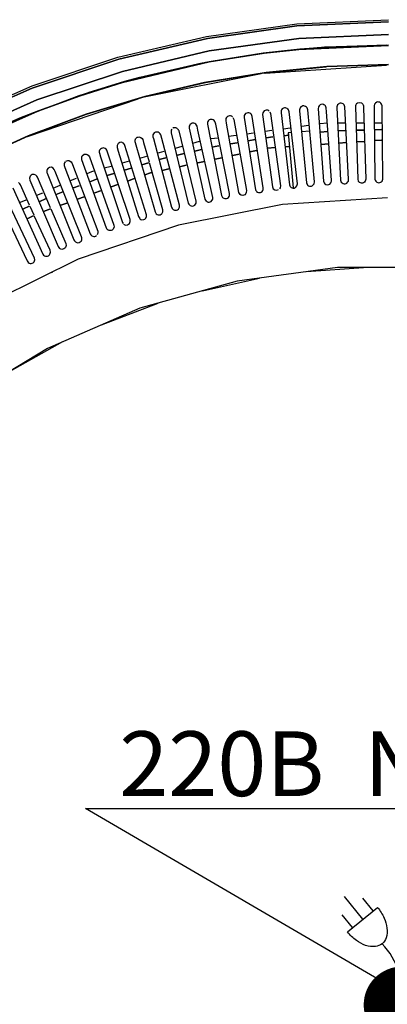
# Model space of a CAD drawing. Units: millimetres. Extents: x 0 to 1218, y -1434 to 0.
# Drawn here: x 382 to 609, y -608 to 0 of the extents above; entities that cross this region are included whole.
import ezdxf

# ---------------------------------------------------------------- set-up
doc = ezdxf.new("R2010")
doc.units = ezdxf.units.MM
doc.layers.add('electr', color=3, linetype='Continuous')
doc.layers.add('PLAN', color=10, linetype='Continuous')
doc.styles.add('Тонкий прямой', font='txt', dxfattribs={"height": 150})

msp = doc.modelspace()

# ---------------------------------------------------------------- linework, layer by layer
at = {"layer": 'electr'}
for p, q in [((593.86, -555.85), (582.38, -541.7)), ((600.25, -550.66), (593.84, -542.76)), ((587.47, -561.03), (581.06, -553.13)), ((584.26, -563.64), (602.88, -548.53))]:
    msp.add_line(p, q, dxfattribs=at)
at = {"layer": 'electr', "color": 3}
msp.add_lwpolyline([(618.21, -601.73), (422.46, -487.34), (978.9, -487.34)], dxfattribs=at)
at = {"layer": 'electr'}
msp.add_lwpolyline([(602.88, -548.53, -0.063324), (606.96, -555.11, -0.07639), (608.71, -561.29, -0.107132), (608.17, -567.33, -0.14755), (605.67, -571, -0.14755), (601.56, -572.69, -0.107132), (595.54, -571.98, -0.07639), (589.85, -568.99, -0.063324), (584.26, -563.64, -0.063324)], format="xyb", dxfattribs=at)
at = {"layer": 'electr', "color": 3, "const_width": 23.43}
msp.add_lwpolyline([(606.05, -608.77, 1), (629.98, -608.77, 1)], format="xyb", close=True, dxfattribs=at)
at = {"layer": 'electr'}
msp.add_arc((573.69, -602.43), 44.78, 351.85202, 44.44171, dxfattribs=at)
at = {"layer": 'PLAN', "linetype": 'Continuous'}
for p, q in [((497.19, -10.36), (553.1, -2.58)), ((553.1, -3.85), (497.79, -11.55)), ((497.79, -11.55), (553.1, -3.85)), ((553.1, -2.58), (609.59, -0.03)), ((609.59, -1.3), (553.1, -3.85)), ((553.1, -3.85), (609.59, -1.3)), ((442.48, -23.22), (497.19, -10.36)), ((497.79, -11.55), (443.07, -24.38)), ((443.07, -24.38), (497.79, -11.55)), ((554.29, -11.71), (498.98, -19.37)), ((498.98, -19.37), (554.29, -11.71)), ((609.59, -9.21), (554.29, -11.71)), ((554.29, -11.71), (609.59, -9.21)), ((532.28, -20.6), (565.58, -17.31)), ((532.28, -20.59), (554.88, -18.09)), ((609.59, -15.89), (554.29, -18.42)), ((554.29, -18.42), (609.59, -15.89)), ((554.88, -18.09), (569.15, -16.97)), ((565.58, -17.31), (570.94, -16.85)), ((570.21, -16.87), (572.72, -16.75)), ((570.94, -16.85), (609.59, -15.62)), ((572.72, -16.75), (608.41, -15.62)), ((389.55, -40.94), (442.48, -23.22)), ((498.98, -19.37), (445.45, -31.94)), ((445.45, -31.94), (498.98, -19.37)), ((493.62, -26.94), (532.28, -20.6)), ((497.79, -26.15), (531.09, -20.75)), ((532.88, -20.79), (498.98, -26.16)), ((498.98, -26.16), (532.88, -20.79)), ((500.17, -25.71), (532.28, -20.59)), ((554.29, -18.42), (532.88, -20.79)), ((532.88, -20.79), (554.29, -18.42)), ((443.07, -24.38), (389.55, -42.28)), ((389.55, -42.28), (443.07, -24.38)), ((498.98, -26.16), (445.45, -38.89)), ((445.45, -38.89), (498.98, -26.16)), ((456.16, -35.64), (493.62, -26.94)), ((479.83, -30.13), (479.76, -30.72)), ((482.38, -29.53), (482.26, -30.13)), ((484.93, -28.94), (484.76, -29.53)), ((487.48, -28.34), (487.25, -28.94)), ((490.03, -27.75), (489.75, -28.34)), ((492.59, -27.15), (492.25, -27.75)), ((493.62, -26.93), (497.79, -26.15)), ((496.6, -26.34), (500.17, -25.71)), ((533.47, -33.01), (608.41, -28.04)), ((571.53, -28.96), (534.06, -32.61)), ((534.06, -32.61), (571.53, -28.96)), ((571.53, -29.23), (534.06, -32.88)), ((534.06, -32.88), (571.02, -29.24)), ((609.59, -27.75), (571.53, -28.96)), ((571.53, -28.96), (609.59, -27.75)), ((609.59, -28.02), (571.53, -29.23)), ((445.45, -31.94), (392.52, -49.62)), ((392.52, -49.62), (445.45, -31.94)), ((418.69, -46.96), (456.16, -35.64)), ((425.23, -44.82), (454.97, -35.95)), ((454.97, -35.95), (446.64, -38.26)), ((454.58, -36.08), (454.77, -36.67)), ((456.86, -35.48), (457.27, -36.08)), ((458.71, -47.78), (531.09, -33.33)), ((459.41, -34.89), (459.77, -35.48)), ((461.96, -34.29), (462.26, -34.89)), ((464.51, -33.7), (464.76, -34.29)), ((467.07, -33.1), (467.26, -33.7)), ((469.62, -32.51), (469.76, -33.1)), ((472.17, -31.91), (472.26, -32.51)), ((474.72, -31.32), (474.76, -31.91)), ((477.27, -30.72), (477.26, -31.32)), ((534.06, -32.61), (496, -38.84)), ((496, -38.84), (534.06, -32.61)), ((534.06, -32.88), (496.6, -39.01)), ((532.88, -33.05), (534.06, -32.88)), ((549.94, -31.32), (549.98, -31.91)), ((337.8, -63.73), (389.55, -40.94)), ((389.55, -42.28), (338.4, -64.85)), ((338.4, -64.85), (389.55, -42.28)), ((445.45, -38.89), (419.28, -47.05)), ((419.28, -47.05), (445.45, -38.89)), ((446.64, -38.26), (424.04, -45.17)), ((452.62, -36.67), (452.27, -37.27)), ((496, -38.84), (459.13, -47.41)), ((459.13, -47.41), (496, -38.84)), ((496.6, -39.01), (459.13, -47.68)), ((382.41, -60.58), (418.69, -46.96)), ((419.28, -47.05), (393.11, -56.57)), ((393.11, -56.57), (419.28, -47.05)), ((418.69, -46.95), (425.23, -44.82)), ((459.13, -47.41), (422.85, -58.37)), ((422.85, -58.37), (459.13, -47.41)), ((459.13, -47.68), (422.85, -58.65)), ((392.52, -49.62), (341.97, -71.92)), ((341.97, -71.92), (392.52, -49.62)), ((386.78, -72.18), (454.97, -48.93)), ((393.71, -56.08), (409.17, -50.5)), ((544.77, -54.66), (544.06, -55.11)), ((545.36, -54.5), (544.77, -54.66)), ((545.96, -54.43), (545.36, -54.5)), ((546.55, -54.6), (545.96, -54.43)), ((547.15, -54.84), (546.55, -54.6)), ((555.09, -54.51), (554.88, -55.11)), ((555.58, -53.92), (555.09, -54.51)), ((556.07, -53.57), (555.58, -53.92)), ((556.66, -53.35), (556.07, -53.57)), ((557.26, -53.27), (556.66, -53.35)), ((557.85, -53.37), (557.26, -53.27)), ((558.45, -53.59), (557.85, -53.37)), ((559.04, -54.08), (558.45, -53.59)), ((559.36, -54.51), (559.04, -54.08)), ((559.74, -55.7), (559.36, -54.51)), ((566.37, -53.92), (566.23, -55.11)), ((566.74, -53.32), (566.37, -53.92)), ((567.37, -52.72), (566.74, -53.32)), ((567.96, -52.38), (567.37, -52.72)), ((569.15, -52.32), (567.96, -52.38)), ((569.75, -52.55), (569.15, -52.32)), ((570.34, -52.94), (569.75, -52.55)), ((570.7, -53.32), (570.15, -52.73)), ((571, -53.92), (570.7, -53.32)), ((571.18, -54.51), (571, -53.92)), ((571.37, -56.89), (571.18, -54.51)), ((577.77, -53.92), (577.73, -54.51)), ((577.73, -54.51), (580.04, -99.12)), ((577.89, -53.32), (577.77, -53.92)), ((578.15, -52.73), (577.89, -53.32)), ((578.68, -52.13), (578.15, -52.73)), ((579.26, -51.81), (578.68, -52.13)), ((579.86, -51.62), (579.26, -51.81)), ((580.45, -51.63), (579.86, -51.62)), ((581.05, -51.76), (580.45, -51.63)), ((581.64, -52.09), (581.05, -51.76)), ((582.24, -52.62), (581.64, -52.09)), ((582.71, -53.92), (582.32, -52.73)), ((585.02, -98.52), (582.71, -53.92)), ((589.3, -53.32), (589.23, -53.92)), ((589.23, -53.92), (590.62, -98.52)), ((589.44, -52.73), (589.3, -53.32)), ((589.76, -52.13), (589.44, -52.73)), ((590.31, -51.54), (589.76, -52.13)), ((589.97, -51.91), (590.56, -51.4)), ((590.56, -51.4), (591.75, -51.1)), ((591.75, -51.1), (592.94, -51.4)), ((592.94, -51.4), (593.72, -52.13)), ((593.72, -52.13), (593.99, -52.73)), ((593.99, -52.73), (594.17, -53.32)), ((594.17, -53.32), (594.25, -54.51)), ((594.25, -54.51), (595.61, -98.52)), ((601.05, -52.13), (600.75, -53.32)), ((600.75, -53.32), (600.78, -57.49)), ((601.61, -51.54), (601.05, -52.13)), ((602.46, -51.04), (601.61, -51.54)), ((603.05, -50.87), (602.46, -51.04)), ((603.65, -50.94), (603.05, -50.87)), ((604.24, -51.09), (603.65, -50.94)), ((604.84, -51.51), (604.24, -51.09)), ((605.41, -52.13), (604.86, -51.54)), ((605.74, -53.32), (605.41, -52.13)), ((606.15, -98.52), (605.74, -53.32)), ((393.11, -56.57), (341.97, -79.38)), ((341.97, -79.38), (393.11, -56.57)), ((347.32, -76.44), (382.41, -60.58)), ((355.05, -72.73), (382.03, -60.72)), ((382.03, -60.72), (393.71, -56.08)), ((382.73, -60.46), (382.95, -61.05)), ((384.31, -59.86), (384.28, -60.46)), ((385.89, -59.27), (385.61, -59.86)), ((387.47, -58.68), (386.94, -59.27)), ((422.85, -58.37), (387.17, -71.75)), ((387.17, -71.75), (422.85, -58.37)), ((422.85, -58.65), (387.17, -72.03)), ((509.59, -60.46), (509.26, -61.05)), ((510.28, -59.84), (509.59, -60.46)), ((510.87, -59.56), (510.28, -59.84)), ((511.46, -59.45), (510.87, -59.56)), ((512.06, -59.51), (511.46, -59.45)), ((512.65, -59.68), (512.06, -59.51)), ((513.25, -60.13), (512.65, -59.68)), ((513.61, -60.46), (514.07, -61.65)), ((520.59, -59.27), (520.48, -60.46)), ((520.48, -60.46), (527.53, -105.06)), ((520.92, -58.68), (520.59, -59.27)), ((521.35, -58.08), (520.92, -58.68)), ((522.17, -57.7), (521.35, -58.08)), ((522.76, -57.56), (522.17, -57.7)), ((523.36, -57.62), (522.76, -57.56)), ((523.95, -57.76), (523.36, -57.62)), ((524.55, -58.19), (523.95, -57.76)), ((524.99, -58.68), (524.55, -58.19)), ((525.25, -59.27), (524.99, -58.68)), ((525.45, -59.86), (525.25, -59.27)), ((532.35, -103.87), (525.45, -59.86)), ((532.01, -57.49), (531.86, -58.68)), ((531.86, -58.68), (537.91, -103.28)), ((532.4, -56.89), (532.01, -57.49)), ((532.96, -56.3), (532.4, -56.89)), ((534.06, -55.87), (532.96, -56.3)), ((535.25, -56.02), (534.06, -55.87)), ((535.85, -56.45), (535.25, -56.02)), ((536.35, -56.89), (536.83, -58.08)), ((536.83, -58.08), (542.85, -102.69)), ((543.39, -56.3), (543.32, -56.89)), ((543.32, -56.89), (543.32, -57.49)), ((543.32, -57.49), (548.48, -102.09)), ((543.65, -55.7), (543.39, -56.3)), ((544.06, -55.11), (543.65, -55.7)), ((547.74, -55.43), (547.15, -54.84)), ((547.93, -55.7), (547.41, -55.11)), ((548.14, -56.3), (547.93, -55.7)), ((548.28, -56.89), (548.14, -56.3)), ((553.35, -101.5), (548.28, -56.89)), ((554.78, -55.7), (554.77, -56.3)), ((554.77, -56.3), (558.99, -100.9)), ((554.88, -55.11), (554.78, -55.7)), ((563.91, -100.31), (559.74, -55.7)), ((566.23, -55.11), (569.47, -99.71)), ((574.44, -99.12), (571.37, -56.89)), ((600.78, -57.49), (601.25, -98.52)), ((476.38, -67.02), (476.97, -66.7)), ((476.97, -66.7), (477.57, -66.6)), ((477.57, -66.6), (478.16, -66.61)), ((478.16, -66.61), (478.75, -66.8)), ((478.75, -66.8), (479.35, -67.16)), ((486.59, -65.81), (486.55, -67)), ((486.88, -65.22), (486.59, -65.81)), ((487.26, -64.62), (486.88, -65.22)), ((487.68, -64.37), (487.26, -64.62)), ((488.27, -64.06), (487.68, -64.37)), ((488.87, -63.99), (488.27, -64.06)), ((489.46, -64.02), (488.87, -63.99)), ((490.05, -64.24), (489.46, -64.02)), ((490.65, -64.62), (490.05, -64.24)), ((491.08, -65.22), (490.65, -64.62)), ((491.39, -65.81), (491.08, -65.22)), ((491.93, -68.19), (491.39, -65.81)), ((497.87, -63.43), (497.82, -64.62)), ((497.82, -64.62), (506.6, -108.63)), ((498.15, -62.84), (497.87, -63.43)), ((498.55, -62.24), (498.15, -62.84)), ((498.98, -61.98), (498.55, -62.24)), ((499.57, -61.69), (498.98, -61.98)), ((500.17, -61.62), (499.57, -61.69)), ((500.76, -61.66), (500.17, -61.62)), ((501.35, -61.88), (500.76, -61.66)), ((501.95, -62.27), (501.35, -61.88)), ((502.35, -62.84), (501.95, -62.27)), ((502.64, -63.43), (502.35, -62.84)), ((502.92, -64.62), (502.64, -63.43)), ((511.46, -107.44), (502.92, -64.62)), ((509.15, -61.65), (509.12, -62.24)), ((509.12, -62.24), (509.41, -64.03)), ((509.26, -61.05), (509.15, -61.65)), ((509.41, -64.03), (517.1, -106.85)), ((514.07, -61.65), (521.9, -105.66)), ((544.77, -67.37), (548.93, -66.8)), ((556.07, -65.82), (560.23, -65.25)), ((567.37, -64.27), (571.72, -63.67)), ((578.67, -63.67), (582.83, -63.67)), ((589.97, -63.67), (594.13, -63.67)), ((601.27, -63.67), (605.43, -63.67)), ((387.17, -71.75), (352.67, -87.33)), ((352.67, -87.33), (387.17, -71.75)), ((387.17, -72.03), (352.67, -87.62)), ((453.78, -73.18), (454.37, -72.71)), ((454.37, -72.71), (454.97, -72.54)), ((454.97, -72.54), (455.56, -72.47)), ((455.56, -72.47), (456.16, -72.57)), ((456.16, -72.57), (456.75, -72.84)), ((456.75, -72.84), (457.51, -73.54)), ((464.2, -71.16), (464.17, -72.35)), ((464.17, -72.35), (464.45, -73.54)), ((464.54, -70.57), (464.2, -71.16)), ((465.02, -69.98), (464.54, -70.57)), ((465.67, -69.6), (465.02, -69.98)), ((466.27, -69.44), (465.67, -69.6)), ((466.86, -69.44), (466.27, -69.44)), ((467.46, -69.57), (466.86, -69.44)), ((468.05, -69.91), (467.46, -69.57)), ((468.63, -70.57), (468.05, -69.91)), ((468.98, -71.16), (468.63, -70.57)), ((469.62, -73.54), (468.98, -71.16)), ((475.35, -68.79), (475.33, -69.38)), ((475.33, -69.38), (475.42, -69.98)), ((475.43, -68.19), (475.35, -68.79)), ((475.42, -69.98), (485.98, -113.39)), ((475.8, -67.6), (475.43, -68.19)), ((480.05, -68.19), (479.73, -67.6)), ((480.27, -68.79), (480.05, -68.19)), ((490.81, -112.2), (480.27, -68.79)), ((486.55, -67), (496.32, -111.01)), ((501.14, -109.82), (491.93, -68.19)), ((500.17, -73.5), (504.33, -72.93)), ((510.87, -72.03), (515.63, -71.38)), ((522.17, -70.48), (526.33, -69.91)), ((533.47, -68.93), (537.63, -68.36)), ((538.23, -72.41), (534.06, -73.06)), ((534.06, -73.06), (538.23, -72.41)), ((547.74, -71.46), (545.36, -71.7)), ((545.36, -71.7), (547.74, -71.46)), ((549.53, -69.75), (547.78, -69.9)), ((547.78, -69.9), (550.75, -103.87)), ((547.84, -70.57), (547.89, -71.16)), ((556.07, -69.18), (560.83, -68.76)), ((572.13, -69.03), (567.37, -69.51)), ((567.37, -69.51), (572.13, -69.03)), ((583.43, -68.59), (578.67, -68.74)), ((578.67, -68.74), (583.43, -68.59)), ((594.13, -68.23), (589.97, -68.37)), ((589.97, -68.37), (594.13, -68.23)), ((605.43, -67.86), (601.27, -68)), ((601.27, -68), (605.43, -67.86)), ((442.62, -76.52), (442.01, -77.71)), ((442.01, -77.71), (442.05, -78.9)), ((442.05, -78.9), (442.77, -81.27)), ((443.07, -76.23), (442.62, -76.52)), ((443.67, -75.86), (443.07, -76.23)), ((444.86, -75.79), (443.67, -75.86)), ((445.45, -76.02), (444.86, -75.79)), ((446.04, -76.34), (445.45, -76.02)), ((446.6, -77.11), (446.04, -76.34)), ((446.9, -77.71), (446.6, -77.11)), ((460.16, -120.53), (446.9, -77.71)), ((453.17, -74.14), (453.03, -74.73)), ((453.03, -74.73), (453.07, -75.33)), ((453.07, -75.33), (453.17, -75.92)), ((453.42, -73.54), (453.17, -74.14)), ((453.17, -75.92), (465.48, -118.74)), ((457.51, -73.54), (457.83, -74.14)), ((457.83, -74.14), (458.37, -75.92)), ((458.37, -75.92), (461.79, -87.82)), ((464.45, -73.54), (475.65, -115.77)), ((480.5, -114.58), (469.62, -73.54)), ((478.16, -79.33), (482.32, -78.17)), ((488.87, -76.34), (493.03, -75.17)), ((502.54, -78.32), (500.76, -78.72)), ((500.76, -78.72), (502.54, -78.32)), ((504.92, -77.93), (502.54, -78.32)), ((502.54, -78.32), (504.92, -77.93)), ((516.22, -76.04), (512.06, -76.73)), ((512.06, -76.73), (516.22, -76.04)), ((527.52, -74.15), (522.76, -74.95)), ((522.76, -74.95), (527.52, -74.15)), ((534.94, -79.35), (539.42, -79.04)), ((539.42, -79.04), (535.25, -79.33)), ((548.34, -78.42), (545.96, -78.59)), ((545.96, -78.59), (548.34, -78.42)), ((548.1, -73.54), (548.15, -74.14)), ((572.72, -76.72), (567.96, -77.05)), ((567.96, -77.05), (572.72, -76.72)), ((583.43, -75.98), (579.26, -76.27)), ((579.26, -76.27), (583.43, -75.98)), ((594.73, -75.19), (589.97, -75.52)), ((589.97, -75.52), (594.73, -75.19)), ((605.43, -74.45), (601.27, -74.74)), ((601.27, -74.74), (605.43, -74.45)), ((420.16, -85.44), (420.22, -84.84)), ((420.22, -84.84), (420.5, -84.25)), ((420.5, -84.25), (421.01, -83.65)), ((420.68, -83.88), (421.66, -83.2)), ((421.66, -83.2), (422.85, -83.06)), ((422.85, -83.06), (423.45, -83.24)), ((423.45, -83.24), (424.24, -83.65)), ((424.24, -83.65), (425, -84.84)), ((425, -84.84), (440.04, -127.07)), ((431.05, -81.27), (431.04, -81.87)), ((431.04, -81.87), (431.1, -82.46)), ((431.27, -80.68), (431.05, -81.27)), ((431.1, -82.46), (431.87, -84.84)), ((431.69, -80.09), (431.27, -80.68)), ((432.37, -79.55), (431.69, -80.09)), ((431.87, -84.84), (445.35, -125.28)), ((432.96, -79.35), (432.37, -79.55)), ((433.56, -79.3), (432.96, -79.35)), ((434.15, -79.38), (433.56, -79.3)), ((434.75, -79.67), (434.15, -79.38)), ((435.34, -80.12), (434.75, -79.67)), ((435.68, -80.68), (435.34, -80.12)), ((435.95, -81.27), (435.68, -80.68)), ((450.01, -123.5), (435.95, -81.27)), ((442.77, -81.27), (455.31, -121.72)), ((456.16, -85.5), (460.32, -84.33)), ((466.86, -82.5), (471.02, -81.33)), ((483.51, -82.79), (479.35, -83.77)), ((479.35, -83.77), (483.51, -82.79)), ((494.22, -80.26), (490.05, -81.25)), ((490.05, -81.25), (494.22, -80.26)), ((517.41, -83.06), (513.25, -83.94)), ((513.25, -83.94), (517.41, -83.06)), ((528.12, -80.8), (523.95, -81.68)), ((523.95, -81.68), (528.12, -80.8)), ((548.72, -80.68), (548.78, -81.27)), ((401.44, -91.22), (400.25, -91.34)), ((402.63, -91.77), (401.44, -91.22)), ((409.36, -89.01), (409.33, -89.6)), ((409.33, -89.6), (409.41, -90.2)), ((409.55, -88.41), (409.36, -89.01)), ((409.41, -90.2), (409.82, -91.39)), ((409.99, -87.82), (409.55, -88.41)), ((410.36, -87.42), (410.96, -87.18)), ((410.96, -87.18), (411.55, -87.01)), ((411.55, -87.01), (412.15, -87.06)), ((412.15, -87.06), (412.74, -87.22)), ((412.74, -87.22), (413.59, -87.82)), ((413.59, -87.82), (413.99, -88.41)), ((413.99, -88.41), (414.49, -89.6)), ((414.49, -89.6), (430.07, -130.64)), ((420.2, -86.03), (420.16, -85.44)), ((420.33, -86.63), (420.2, -86.03)), ((435.41, -128.85), (420.33, -86.63)), ((434.15, -91.66), (438.31, -90.49)), ((445.45, -88.49), (449.61, -87.33)), ((461.51, -88.4), (457.34, -89.68)), ((457.34, -89.68), (461.51, -88.4)), ((470.32, -117.55), (461.96, -88.41)), ((472.21, -85.46), (468.05, -86.44)), ((468.05, -86.44), (472.21, -85.46)), ((484.7, -89.98), (480.54, -90.86)), ((480.54, -90.86), (484.7, -89.98)), ((496, -87.59), (491.84, -88.47)), ((491.84, -88.47), (496, -87.59)), ((506.71, -85.32), (502.54, -86.2)), ((502.54, -86.2), (506.71, -85.32)), ((388.11, -97.33), (387.94, -97.93)), ((388.35, -96.74), (388.11, -97.33)), ((388.95, -96.17), (388.35, -96.74)), ((389.55, -95.78), (388.95, -96.17)), ((390.74, -95.63), (389.55, -95.78)), ((391.92, -96.13), (390.74, -95.63)), ((392.4, -96.74), (391.92, -96.13)), ((392.79, -97.33), (392.4, -96.74)), ((400.94, -116.36), (392.79, -97.33)), ((398.63, -93.17), (398.62, -93.76)), ((398.62, -93.76), (398.69, -94.36)), ((398.89, -92.57), (398.63, -93.17)), ((398.69, -94.36), (398.86, -94.95)), ((398.86, -94.95), (415.42, -135.99)), ((399.28, -91.98), (398.89, -92.57)), ((399.66, -91.7), (399.28, -91.98)), ((400.25, -91.34), (399.66, -91.7)), ((403.23, -92.57), (402.63, -91.77)), ((403.77, -93.76), (403.23, -92.57)), ((420.09, -134.21), (403.77, -93.76)), ((409.82, -91.39), (425.4, -132.42)), ((423.45, -95.06), (426.42, -93.82)), ((426.42, -93.82), (427.61, -93.49)), ((440.1, -94.97), (435.93, -96.25)), ((435.93, -96.25), (440.1, -94.97)), ((450.8, -91.68), (446.64, -92.96)), ((446.64, -92.96), (450.8, -91.68)), ((462.7, -94.63), (459.13, -95.86)), ((459.13, -95.86), (462.7, -94.63)), ((463.29, -94.5), (462.7, -94.63)), ((462.7, -94.63), (463.29, -94.5)), ((474, -92.24), (469.83, -93.12)), ((469.83, -93.12), (474, -92.24)), ((381.96, -101.5), (381.22, -100.67)), ((382.31, -102.09), (381.96, -101.5)), ((387.96, -114.58), (382.31, -102.09)), ((387.94, -97.93), (388.12, -99.12)), ((388.12, -99.12), (405.68, -140.15)), ((402.63, -104.09), (406.79, -102.29)), ((413.33, -99.45), (416.9, -97.9)), ((418.69, -102.61), (415.12, -103.97)), ((415.12, -103.97), (418.69, -102.61)), ((429.39, -98.53), (425.23, -100.12)), ((425.23, -100.12), (429.39, -98.53)), ((442.48, -101.89), (438.31, -103.4)), ((438.31, -103.4), (442.48, -101.89)), ((452.59, -98.23), (449.02, -99.52)), ((449.02, -99.52), (452.59, -98.23)), ((537.91, -103.28), (538.41, -104.46)), ((542.85, -102.69), (542.7, -103.87)), ((548.48, -102.09), (548.72, -102.69)), ((548.72, -102.69), (548.93, -103.15)), ((548.93, -103.15), (549.53, -103.62)), ((552.5, -103.47), (553.13, -102.69)), ((553.13, -102.69), (553.35, -101.5)), ((558.99, -100.9), (559.21, -101.5)), ((559.21, -101.5), (559.53, -102.09)), ((559.64, -102.18), (560.23, -102.67)), ((560.23, -102.67), (560.83, -102.87)), ((560.83, -102.87), (561.42, -102.97)), ((561.42, -102.97), (562.02, -102.88)), ((562.02, -102.88), (562.61, -102.66)), ((562.61, -102.66), (563.21, -102.15)), ((563.21, -102.15), (563.71, -101.5)), ((563.71, -101.5), (563.91, -100.31)), ((569.47, -99.71), (569.85, -100.9)), ((569.85, -100.9), (570.34, -101.43)), ((570.34, -101.43), (570.94, -101.9)), ((570.94, -101.9), (572.13, -102.13)), ((572.13, -102.13), (573.32, -101.73)), ((573.32, -101.73), (574.08, -100.9)), ((574.08, -100.9), (574.31, -100.31)), ((574.31, -100.31), (574.42, -99.71)), ((574.42, -99.71), (574.44, -99.12)), ((580.04, -99.12), (580.44, -100.35)), ((580.44, -100.35), (581.05, -100.89)), ((581.05, -100.89), (581.64, -101.26)), ((581.64, -101.26), (582.24, -101.39)), ((582.24, -101.39), (582.83, -101.43)), ((582.83, -101.43), (583.43, -101.24)), ((583.43, -101.24), (584.02, -100.95)), ((584.02, -100.95), (584.6, -100.31)), ((584.6, -100.31), (584.86, -99.71)), ((584.86, -99.71), (584.98, -99.12)), ((584.98, -99.12), (585.02, -98.52)), ((590.62, -98.52), (590.95, -99.71)), ((590.95, -99.71), (591.47, -100.31)), ((591.75, -100.58), (591.16, -100.02)), ((592.35, -100.85), (591.75, -100.58)), ((592.94, -100.99), (592.35, -100.85)), ((593.54, -100.94), (592.94, -100.99)), ((594.13, -100.76), (593.54, -100.94)), ((594.73, -100.36), (594.13, -100.76)), ((595.33, -99.71), (594.73, -100.36)), ((595.61, -98.52), (595.33, -99.71)), ((601.25, -98.52), (601.42, -99.12)), ((601.42, -99.12), (601.86, -99.9)), ((601.86, -99.9), (602.46, -100.49)), ((602.46, -100.49), (603.65, -100.81)), ((603.65, -100.81), (604.84, -100.52)), ((604.84, -100.52), (605.15, -100.31)), ((605.15, -100.31), (605.73, -99.71)), ((605.73, -99.71), (606, -99.12)), ((606, -99.12), (606.15, -98.52)), ((391.1, -147.29), (371.82, -106.85)), ((377.63, -103.87), (396.25, -144.91)), ((392.52, -108.48), (396.09, -106.93)), ((408.58, -106.46), (404.41, -108.05)), ((404.41, -108.05), (408.58, -106.46)), ((421.66, -109.43), (417.5, -110.93)), ((417.5, -110.93), (421.66, -109.43)), ((431.77, -105.77), (428.2, -107.06)), ((428.2, -107.06), (431.77, -105.77)), ((506.6, -108.63), (507.18, -109.82)), ((510.87, -109.81), (511.26, -109.23)), ((511.26, -109.23), (511.45, -108.63)), ((511.45, -108.63), (511.49, -108.04)), ((511.49, -108.04), (511.46, -107.44)), ((517.1, -106.85), (517.37, -107.44)), ((517.37, -107.44), (517.86, -108.04)), ((518.6, -108.55), (517.55, -107.82)), ((519.79, -108.66), (518.6, -108.55)), ((520.98, -108.17), (519.79, -108.66)), ((521.55, -107.44), (520.98, -108.17)), ((521.83, -106.85), (521.55, -107.44)), ((521.9, -105.66), (521.83, -106.85)), ((527.53, -105.06), (527.8, -105.66)), ((527.8, -105.66), (528.26, -106.25)), ((528.12, -106.15), (528.71, -106.58)), ((528.71, -106.58), (529.31, -106.83)), ((529.31, -106.83), (529.9, -106.89)), ((529.9, -106.89), (530.5, -106.84)), ((530.5, -106.84), (531.09, -106.58)), ((531.09, -106.58), (531.69, -106.12)), ((531.69, -106.12), (532.02, -105.66)), ((532.02, -105.66), (532.27, -105.06)), ((532.27, -105.06), (532.35, -103.87)), ((538.41, -104.46), (539.42, -105.23)), ((539.42, -105.23), (540.61, -105.39)), ((540.61, -105.39), (541.8, -104.96)), ((542.7, -103.87), (542.25, -104.47)), ((549.53, -103.62), (550.12, -103.94)), ((550.12, -103.94), (550.72, -104.03)), ((550.72, -104.03), (551.31, -104.05)), ((551.31, -104.05), (551.91, -103.81)), ((551.91, -103.81), (552.5, -103.47)), ((368.56, -111.61), (386.46, -149.07)), ((382.41, -112.87), (385.98, -111.32)), ((387.76, -115.32), (384.19, -116.96)), ((384.19, -116.96), (387.76, -115.32)), ((388.23, -115.17), (390.65, -120.53)), ((397.87, -110.68), (394.3, -112.32)), ((394.3, -112.32), (397.87, -110.68)), ((410.96, -113.3), (407.39, -114.59)), ((407.39, -114.59), (410.96, -113.3)), ((544.17, -114.25), (479.94, -126.98)), ((480.54, -115.77), (480.5, -114.58)), ((485.98, -113.39), (486.31, -113.98)), ((486.31, -113.98), (486.49, -114.31)), ((486.49, -114.31), (487.08, -114.78)), ((487.08, -114.78), (487.68, -115.14)), ((487.68, -115.14), (488.87, -115.17)), ((488.87, -115.17), (490.07, -114.58)), ((490.07, -114.58), (490.78, -113.39)), ((490.78, -113.39), (490.81, -112.2)), ((496.32, -111.01), (496.63, -111.61)), ((496.63, -111.61), (497.1, -112.2)), ((497.19, -112.26), (497.79, -112.64)), ((497.79, -112.64), (498.38, -112.76)), ((498.38, -112.76), (498.98, -112.78)), ((498.98, -112.78), (499.57, -112.62)), ((499.57, -112.62), (500.17, -112.31)), ((500.17, -112.31), (501.09, -111.01)), ((501.09, -111.01), (501.14, -109.82)), ((507.18, -109.82), (507.9, -110.3)), ((507.9, -110.3), (508.49, -110.56)), ((508.49, -110.56), (509.09, -110.6)), ((509.09, -110.6), (509.68, -110.56)), ((509.68, -110.56), (510.28, -110.27)), ((510.28, -110.27), (510.87, -109.81)), ((609, -110), (544.17, -114.25)), ((390.14, -121.23), (386.57, -123.12)), ((386.57, -123.12), (390.14, -121.23)), ((400.61, -142.53), (390.92, -121.12)), ((400.85, -116.96), (396.68, -118.47)), ((396.68, -118.47), (400.85, -116.96)), ((401.19, -116.96), (410.35, -138.37)), ((460.21, -121.72), (460.16, -120.53)), ((465.48, -118.74), (466.18, -119.97)), ((466.18, -119.97), (466.86, -120.35)), ((466.86, -120.35), (467.46, -120.6)), ((467.46, -120.6), (468.64, -120.55)), ((468.64, -120.55), (469.24, -120.2)), ((469.24, -120.2), (469.68, -119.93)), ((469.68, -119.93), (470.34, -118.74)), ((470.34, -118.74), (470.32, -117.55)), ((475.65, -115.77), (475.92, -116.36)), ((475.92, -116.36), (476.26, -116.96)), ((476.35, -117.12), (477.57, -117.77)), ((477.57, -117.77), (478.75, -117.77)), ((478.75, -117.77), (479.35, -117.43)), ((479.35, -117.43), (479.94, -117.02)), ((479.94, -117.02), (480.33, -116.36)), ((480.33, -116.36), (480.54, -115.77)), ((479.94, -126.98), (418.09, -147.97)), ((440.04, -127.07), (440.13, -128.26)), ((445.35, -125.28), (445.74, -125.88)), ((446.04, -126.32), (447.23, -126.89)), ((447.23, -126.89), (448.42, -126.82)), ((448.42, -126.82), (449.02, -126.46)), ((449.02, -126.46), (449.61, -126)), ((449.61, -126), (449.97, -125.28)), ((449.97, -125.28), (450.12, -124.69)), ((450.12, -124.69), (450.01, -123.5)), ((455.31, -121.72), (455.61, -122.31)), ((455.61, -122.31), (455.99, -122.91)), ((456.16, -123.08), (456.75, -123.4)), ((456.75, -123.4), (457.34, -123.64)), ((457.34, -123.64), (458.53, -123.58)), ((458.53, -123.58), (459.13, -123.2)), ((459.13, -123.2), (459.72, -122.68)), ((459.72, -122.68), (460.21, -121.72)), ((425.4, -132.42), (425.82, -133.02)), ((425.82, -133.02), (426.42, -133.6)), ((426.42, -133.6), (427.01, -133.87)), ((428.2, -133.93), (428.8, -133.76)), ((428.8, -133.76), (429.39, -133.34)), ((430, -132.42), (429.73, -133.02)), ((430.2, -131.83), (430, -132.42)), ((430.07, -130.64), (430.2, -131.83)), ((435.93, -129.62), (435.41, -128.85)), ((436.53, -130.02), (435.93, -129.62)), ((437.12, -130.3), (436.53, -130.02)), ((438.31, -130.26), (437.12, -130.3)), ((438.91, -129.98), (438.31, -130.26)), ((439.5, -129.57), (438.91, -129.98)), ((440.13, -128.26), (439.5, -129.57)), ((410.35, -138.37), (410.56, -139.56)), ((410.56, -139.56), (410.43, -140.15)), ((415.42, -135.99), (415.74, -136.58)), ((415.74, -136.58), (416.31, -137.33)), ((416.31, -137.33), (417.5, -137.87)), ((417.5, -137.87), (418.69, -137.74)), ((418.69, -137.74), (419.28, -137.38)), ((419.28, -137.38), (419.88, -136.89)), ((419.55, -137.18), (420.01, -136.58)), ((420.01, -136.58), (420.26, -135.99)), ((420.24, -134.8), (420.09, -134.21)), ((420.31, -135.4), (420.24, -134.8)), ((420.26, -135.99), (420.31, -135.4)), ((427.01, -133.87), (427.61, -133.99)), ((427.61, -133.99), (428.2, -133.93)), ((396.25, -144.91), (396.68, -145.43)), ((396.68, -145.43), (397.28, -145.89)), ((397.28, -145.89), (397.87, -146.11)), ((399.06, -146.08), (399.66, -145.84)), ((399.66, -145.84), (400.25, -145.36)), ((400.25, -145.36), (400.55, -144.91)), ((400.55, -144.91), (400.78, -144.32)), ((400.86, -143.72), (400.61, -142.53)), ((400.78, -144.32), (400.86, -143.72)), ((405.68, -140.15), (406.04, -140.75)), ((406.04, -140.75), (406.5, -141.34)), ((406.79, -141.55), (406.2, -140.95)), ((407.39, -141.79), (406.79, -141.55)), ((407.98, -141.93), (407.39, -141.79)), ((409.17, -141.71), (407.98, -141.93)), ((409.77, -141.24), (409.17, -141.71)), ((410.2, -140.75), (409.77, -141.24)), ((410.43, -140.15), (410.2, -140.75)), ((418.09, -147.97), (359.81, -176.7)), ((386.46, -149.07), (386.89, -149.67)), ((386.89, -149.67), (387.4, -150.26)), ((387.17, -149.99), (387.76, -150.39)), ((387.76, -150.39), (388.36, -150.6)), ((388.36, -150.6), (388.95, -150.64)), ((388.95, -150.64), (389.55, -150.52)), ((389.55, -150.52), (390.14, -150.25)), ((390.14, -150.25), (390.74, -149.74)), ((390.74, -149.74), (391.28, -148.48)), ((391.28, -148.48), (391.1, -147.29)), ((397.87, -146.11), (398.47, -146.18)), ((398.47, -146.18), (399.06, -146.08)), ((401.44, -156.15), (402.04, -155.82)), ((578.07, -153.07), (516.22, -161.53)), ((559.04, -155.66), (594.13, -153.09)), ((640.52, -153.11), (578.07, -153.07)), ((516.22, -161.53), (456.16, -178.33)), ((494.81, -167.51), (529.9, -159.69)), ((432.37, -188.64), (467.46, -175.22)), ((456.16, -178.33), (399.06, -203.1)), ((372.3, -219.33), (408.58, -198.97)), ((399.06, -203.1), (345.54, -235.6))]:
    msp.add_line(p, q, dxfattribs=at)

# ---------------------------------------------------------------- texts
at = {"layer": 'electr', "color": 3, "style": 'Тонкий прямой'}
msp.add_text('220В  N=2,2кВт', height=40, dxfattribs=at).set_placement((443.35, -479.74))

doc.saveas('drawing.dxf')
